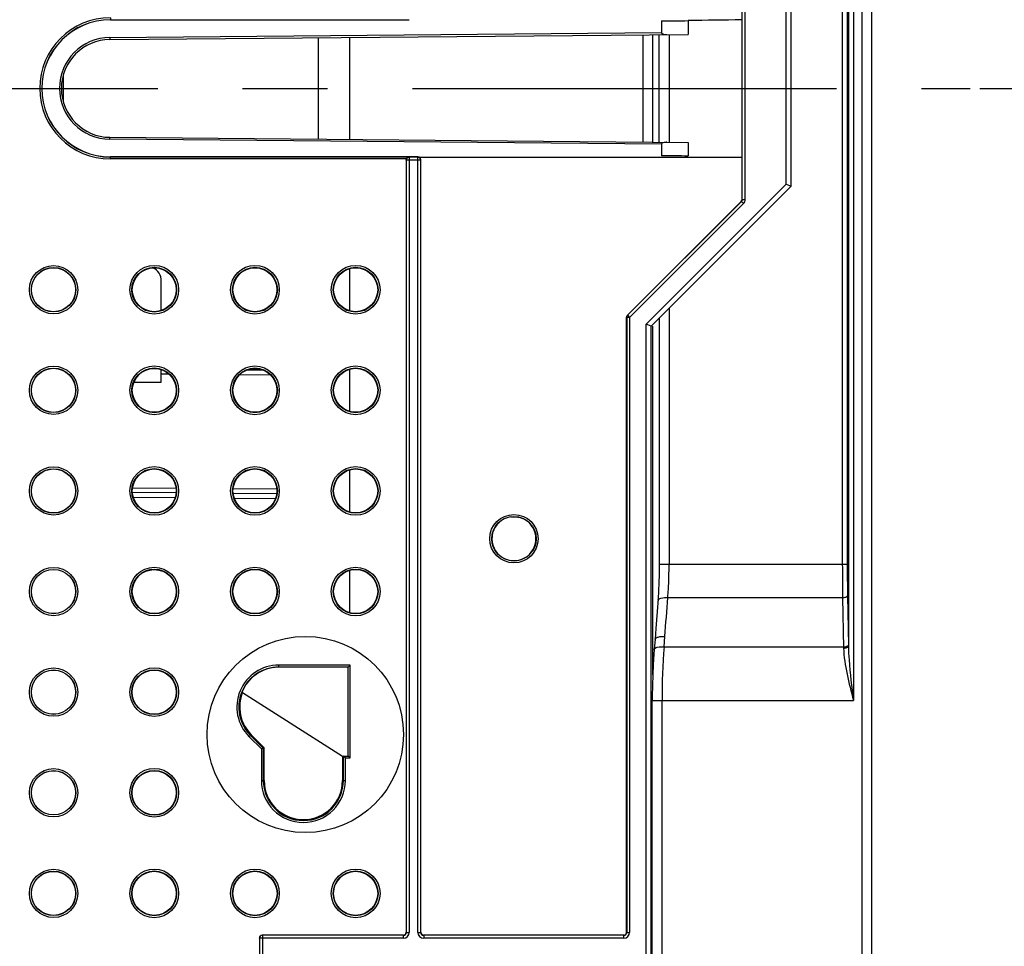
# Model space of a CAD drawing. Units: millimetres. Extents: x 0 to 420, y 0 to 297.
# Drawn here: x 115 to 135, y 169 to 188 of the extents above; entities that cross this region are included whole.
import ezdxf

# ---------------------------------------------------------------- set-up
doc = ezdxf.new("R2010")
doc.units = ezdxf.units.MM
doc.header["$LTSCALE"] = 23.1
doc.linetypes.add('CENTER', pattern=[0.6, 0.375, -0.075, 0.075, -0.075])
doc.layers.get('0').update_dxf_attribs({"linetype": 'CONTINUOUS'})
for name, color, linetype in [('MATSCHNITT', 7, 'CONTINUOUS'), ('RADIEN', 7, 'CONTINUOUS'), ('REF_MASSE', 7, 'CONTINUOUS'), ('STANDARD_BG_ACHSEN', 7, 'CONTINUOUS')]:
    doc.layers.add(name, color=color, linetype=linetype)
doc.styles.get("Standard").update_dxf_attribs({"font": 'txt', "width": 0.7})
doc.dimstyles.new('DIMSTYLE_3', dxfattribs={"dimtxt": 3.5, "dimasz": 3.5, "dimexe": 1.5, "dimexo": 0.2, "dimgap": 0.875, "dimtad": 1, "dimdec": 0, "dimlfac": 5, "dimdsep": 46, "dimtxsty": 'STANDARD', "dimblk": '_FILLED', "dimblk1": '_FILLED', "dimblk2": '_FILLED', "dimcen": 0.09, "dimclrt": 5, "dimadec": 0, "dimazin": 0, "dimtp": 0.8, "dimtm": 0.8, "dimtfac": 1, "dimtdec": 0, "dimtofl": 0, "dimtmove": 0, "dimatfit": 3, "dimldrblk": '_FILLED', "dimfxl": 1, "dimtolj": 1, "dimarcsym": 0})
doc.dimstyles.new('DIMSTYLE_4', dxfattribs={"dimtxt": 3.5, "dimasz": 3.5, "dimexe": 1.5, "dimexo": 0.2, "dimgap": 0.875, "dimtad": 1, "dimdec": 0, "dimlfac": 5, "dimdsep": 46, "dimtxsty": 'STANDARD', "dimblk": '_FILLED', "dimblk1": '_FILLED', "dimblk2": '_FILLED', "dimcen": 0.09, "dimclrt": 5, "dimadec": 0, "dimazin": 0, "dimtp": 0.5, "dimtm": 0.5, "dimtfac": 1, "dimtdec": 0, "dimtofl": 0, "dimtmove": 0, "dimatfit": 3, "dimldrblk": '_FILLED', "dimfxl": 1, "dimtolj": 1, "dimarcsym": 0})

# ---------------------------------------------------------------- blocks, each defined once
blk = doc.blocks.new('_FILLED')
at = {"color": 0, "linetype": 'BYBLOCK'}
blk.add_solid([(0, 0), (-1, 0.1429), (-1, -0.1429)], dxfattribs=at)
blk = doc.blocks.new('*D3')
at = {"layer": 'REF_MASSE', "color": 2, "linetype": 'CONTINUOUS'}
for p, q in [((127.604, 241.617), (143.624, 241.617)), ((142.124, 241.617), (142.124, 213.87)), ((142.124, 186.123), (142.124, 213.87)), ((134.119, 186.123), (143.624, 186.123))]:
    blk.add_line(p, q, dxfattribs=at)
at = {"layer": 'REF_MASSE', "color": 2, "linetype": 'CONTINUOUS', "xscale": 3.5, "yscale": 3.5, "zscale": 3.5}
for p, rotation in [((142.124, 241.617), 90), ((142.124, 186.123), 270)]:
    blk.add_blockref('_FILLED', p, dxfattribs=dict(at, rotation=rotation))
at = {"layer": 'REF_MASSE', "color": 5, "linetype": 'CONTINUOUS', "insert": (137.749, 216.134), "char_height": 3.5, "width": 16.5, "attachment_point": 2, "rotation": 90, "line_spacing_factor": 0.9}
blk.add_mtext(' 278', dxfattribs=at)
blk = doc.blocks.new('*D4')
at = {"layer": 'REF_MASSE', "color": 2, "linetype": 'CONTINUOUS'}
for p, q in [((134.119, 186.123), (162.249, 186.123)), ((162.249, 186.123), (164.624, 186.123)), ((163.124, 186.123), (163.124, 140.593)), ((163.124, 95.062), (163.124, 140.593)), ((125.905, 95.062), (162.249, 95.062)), ((162.249, 95.062), (164.624, 95.062))]:
    blk.add_line(p, q, dxfattribs=at)
at = {"layer": 'REF_MASSE', "color": 2, "linetype": 'CONTINUOUS', "xscale": 3.5, "yscale": 3.5, "zscale": 3.5}
for p, rotation in [((163.124, 186.123), 90), ((163.124, 95.062), 270)]:
    blk.add_blockref('_FILLED', p, dxfattribs=dict(at, rotation=rotation))
at = {"layer": 'REF_MASSE', "color": 5, "linetype": 'CONTINUOUS', "insert": (158.749, 140.593), "char_height": 3.5, "width": 16.125, "attachment_point": 2, "rotation": 90, "line_spacing_factor": 0.9}
blk.add_mtext(' 456', dxfattribs=at)
blk = doc.blocks.new('*D5')
at = {"layer": 'REF_MASSE', "color": 2, "linetype": 'CONTINUOUS'}
for p, q in [((134.119, 186.123), (143.624, 186.123)), ((142.124, 186.123), (142.124, 149.706)), ((142.124, 113.288), (142.124, 149.706)), ((127.433, 113.288), (143.624, 113.288))]:
    blk.add_line(p, q, dxfattribs=at)
at = {"layer": 'REF_MASSE', "color": 2, "linetype": 'CONTINUOUS', "xscale": 3.5, "yscale": 3.5, "zscale": 3.5}
for p, rotation in [((142.124, 186.123), 90), ((142.124, 113.288), 270)]:
    blk.add_blockref('_FILLED', p, dxfattribs=dict(at, rotation=rotation))
at = {"layer": 'REF_MASSE', "color": 5, "linetype": 'CONTINUOUS', "insert": (137.749, 149.731), "char_height": 3.5, "width": 12, "attachment_point": 2, "rotation": 90, "line_spacing_factor": 0.9}
blk.add_mtext('364', dxfattribs=at)
blk = doc.blocks.new('*D20')
at = {"layer": 'REF_MASSE', "color": 2, "linetype": 'CONTINUOUS'}
for p, q in [((127.85, 241.623), (150.624, 241.623)), ((149.124, 241.623), (149.124, 177.456)), ((149.124, 113.288), (149.124, 177.456)), ((128.021, 113.288), (150.624, 113.288))]:
    blk.add_line(p, q, dxfattribs=at)
at = {"layer": 'REF_MASSE', "color": 2, "linetype": 'CONTINUOUS', "xscale": 3.5, "yscale": 3.5, "zscale": 3.5}
for p, rotation in [((149.124, 241.623), 90), ((149.124, 113.288), 270)]:
    blk.add_blockref('_FILLED', p, dxfattribs=dict(at, rotation=rotation))
at = {"layer": 'REF_MASSE', "color": 5, "linetype": 'CONTINUOUS', "insert": (144.749, 177.456), "char_height": 3.5, "width": 12.375, "attachment_point": 2, "rotation": 90, "line_spacing_factor": 0.9}
blk.add_mtext('642', dxfattribs=at)
blk = doc.blocks.new('*D21')
at = {"layer": 'REF_MASSE', "color": 2, "linetype": 'CONTINUOUS'}
for p, q in [((134.119, 186.123), (157.624, 186.123)), ((156.124, 186.123), (156.124, 148.093)), ((156.124, 110.063), (156.124, 148.093)), ((126.864, 110.063), (157.624, 110.063))]:
    blk.add_line(p, q, dxfattribs=at)
at = {"layer": 'REF_MASSE', "color": 2, "linetype": 'CONTINUOUS', "xscale": 3.5, "yscale": 3.5, "zscale": 3.5}
for p, rotation in [((156.124, 186.123), 90), ((156.124, 110.063), 270)]:
    blk.add_blockref('_FILLED', p, dxfattribs=dict(at, rotation=rotation))
at = {"layer": 'REF_MASSE', "color": 5, "linetype": 'CONTINUOUS', "insert": (151.749, 148.093), "char_height": 3.5, "width": 12, "attachment_point": 2, "rotation": 90, "line_spacing_factor": 0.9}
blk.add_mtext('380', dxfattribs=at)
blk = doc.blocks.new('*D22')
at = {"layer": 'REF_MASSE', "color": 2, "linetype": 'CONTINUOUS'}
for p, q in [((126.145, 243.158), (157.624, 243.158)), ((156.124, 243.158), (156.124, 214.641)), ((156.124, 186.123), (156.124, 214.641)), ((134.119, 186.123), (157.624, 186.123))]:
    blk.add_line(p, q, dxfattribs=at)
at = {"layer": 'REF_MASSE', "color": 2, "linetype": 'CONTINUOUS', "xscale": 3.5, "yscale": 3.5, "zscale": 3.5}
for p, rotation in [((156.124, 243.158), 90), ((156.124, 186.123), 270)]:
    blk.add_blockref('_FILLED', p, dxfattribs=dict(at, rotation=rotation))
at = {"layer": 'REF_MASSE', "color": 5, "linetype": 'CONTINUOUS', "insert": (151.749, 214.641), "char_height": 3.5, "width": 12, "attachment_point": 2, "rotation": 90, "line_spacing_factor": 0.9}
blk.add_mtext('285', dxfattribs=at)

msp = doc.modelspace()

# ---------------------------------------------------------------- linework, layer by layer
at = {"color": 7, "linetype": 'CONTINUOUS'}
for p, q in [((116.36436, 187.52303), (122.40699, 187.52252)), ((121.24771, 187.16568), (121.24771, 185.08038)), ((122.64173, 184.7241), (116.36436, 184.72303)), ((121.24771, 182.43893), (121.24771, 181.57993)), ((119.49601, 180.36499), (119.14251, 180.36808)), ((121.24771, 180.38353), (121.24771, 179.52453)), ((116.84314, 180.11813), (117.40436, 180.12303)), ((121.24771, 178.32813), (121.24771, 177.46913)), ((121.24771, 176.27273), (121.24771, 175.41373)), ((119.04836, 173.78303), (119.06286, 173.78303)), ((119.06286, 173.78303), (121.10436, 172.48303)), ((119.50472, 172.65173), (119.2388, 172.91766)), ((119.50472, 171.98321), (119.50472, 172.65173)), ((121.10436, 172.48303), (121.10436, 171.98321))]:
    msp.add_line(p, q, dxfattribs=at)
at = {"color": 9, "linetype": 'CONTINUOUS'}
for p, q in [((117.56544, 180.28184), (117.40436, 180.28325)), ((119.64051, 180.26373), (118.99686, 180.26935))]:
    msp.add_line(p, q, dxfattribs=at)
at = {"color": 7, "linetype": 'CONTINUOUS'}
for centre, radius in [((115.20436, 182.00943), 0.45), ((115.20436, 179.95403), 0.45), ((115.20436, 177.89863), 0.45), ((115.20436, 175.84323), 0.45), ((120.34436, 172.92303), 2.00489), ((115.20436, 173.78783), 0.45), ((115.20436, 171.73243), 0.45), ((115.20436, 169.67703), 0.45)]:
    msp.add_circle(centre, radius, dxfattribs=at)
for centre, radius, start, end in [((116.36436, 186.12303), 1.4, 90, 270), ((126.79687, 275.97337), 88.47724, 270.5297198, 270.8855712), ((126.6682, 81.52831), 103.22218, 89.1695055, 89.4745253), ((119.80436, 173.48321), 0.79982, 157.984503, 225), ((120.30454, 171.98321), 0.79982, 180, 360)]:
    msp.add_arc(centre, radius, start, end, dxfattribs=at)
for centre, major_axis in [((117.2604, 182.00943), (0.44907, 0)), ((119.3164, 182.00943), (0.44926, 0)), ((121.3724, 182.00943), (0.44945, 0)), ((117.2604, 179.95403), (0.44907, 0)), ((119.3164, 179.95403), (0.44926, 0)), ((121.3724, 179.95403), (0.44945, 0)), ((117.2604, 177.89863), (0.44907, 0)), ((119.3164, 177.89863), (0.44926, 0)), ((121.3724, 177.89863), (0.44945, 0)), ((117.2604, 175.84323), (0.44907, 0)), ((119.3164, 175.84323), (0.44926, 0)), ((121.3724, 175.84323), (0.44945, 0)), ((117.26038, 173.78783), (0.45043, 0)), ((117.26038, 171.73243), (0.45043, 0)), ((117.26038, 169.67703), (0.45043, 0)), ((119.31638, 169.67703), (0.45055, 0)), ((121.37238, 169.67703), (0.45068, 0))]:
    msp.add_ellipse(centre, major_axis=major_axis, ratio=1, dxfattribs=at)
msp.add_ellipse((119.8044, 173.48321), major_axis=(0.81332, 0), ratio=1, start_param=1.59130711, end_param=2.76405272, dxfattribs=at)
msp.add_open_spline([(129.26086, 187.52194), (128.89533, 187.51875), (128.52984, 187.51216), (128.16433, 187.5067)], degree=3, dxfattribs=at)
at = {"layer": 'MATSCHNITT', "color": 7, "linetype": 'CONTINUOUS'}
for p, q in [((128.16436, 187.5047), (128.16436, 187.22605)), ((128.16436, 185.02002), (128.16436, 184.74136))]:
    msp.add_line(p, q, dxfattribs=at)
at = {"layer": 'RADIEN', "color": 9, "linetype": 'CONTINUOUS'}
for p, q in [((131.43503, 202.44153), (131.43503, 174.72105)), ((131.53489, 202.44149), (131.53489, 173.61878)), ((131.70436, 201.97074), (131.70436, 159.88325)), ((131.30946, 191.78221), (131.30946, 176.40397)), ((131.40932, 191.78221), (131.40932, 176.40397)), ((129.26699, 183.85389), (129.26699, 188.39217)), ((129.32698, 183.85389), (129.32698, 188.39217)), ((130.16436, 184.16445), (130.16436, 188.08161)), ((116.36436, 187.56583), (116.36436, 187.52303)), ((116.36436, 187.52584), (122.46366, 187.52584)), ((116.35528, 187.16299), (127.61486, 187.26125)), ((127.24208, 185.02806), (127.24208, 187.218)), ((127.43795, 185.02635), (127.43795, 187.21971)), ((127.77201, 187.22211), (127.77196, 185.02395)), ((116.35528, 187.16299), (116.35563, 187.12299)), ((116.35528, 185.08307), (116.35563, 185.12307)), ((127.61486, 184.98481), (116.35528, 185.08307)), ((116.36436, 184.68023), (116.36436, 184.72303)), ((122.46366, 184.72023), (116.36436, 184.72023)), ((122.40803, 184.68023), (116.36436, 184.68023)), ((122.40699, 184.65691), (122.40436, 184.65955)), ((122.40699, 184.65691), (122.40699, 168.88038)), ((122.70172, 184.65691), (122.40699, 184.65691)), ((122.46366, 184.72023), (122.46698, 184.7169)), ((122.46698, 184.7169), (122.46698, 168.88038)), ((122.64173, 184.7169), (122.46698, 184.7169)), ((122.64173, 168.88038), (122.64173, 184.7169)), ((122.70172, 168.88038), (122.70172, 184.65691)), ((127.30436, 181.30445), (130.16436, 184.16445)), ((129.24942, 183.81147), (126.92456, 181.48662)), ((129.29184, 183.76905), (126.96698, 181.4442)), ((129.24942, 183.81147), (129.24678, 183.81257)), ((129.29184, 183.76905), (129.24942, 183.81147)), ((129.26699, 183.85389), (129.26436, 183.85499)), ((129.26699, 183.85389), (129.32698, 183.85389)), ((127.77188, 181.63055), (127.77175, 176.40396)), ((126.90699, 181.4442), (126.90699, 168.88038)), ((126.96698, 181.4442), (126.90699, 181.4442)), ((126.92456, 181.48662), (126.96698, 181.4442)), ((126.96698, 181.4442), (126.96698, 168.88038)), ((127.30436, 153.94161), (127.30436, 181.30445)), ((127.43795, 174.14203), (127.43795, 181.26303)), ((116.81799, 177.96497), (117.70358, 177.95724)), ((118.872, 177.94705), (119.76157, 177.93928)), ((117.68452, 177.75742), (116.83404, 177.76484)), ((119.73534, 177.73952), (118.89525, 177.74685)), ((127.57175, 176.40397), (131.40932, 176.40397)), ((127.74559, 175.71987), (131.31546, 175.71993)), ((131.31546, 175.71993), (131.33516, 174.68765)), ((131.41533, 175.75413), (131.43453, 174.74745)), ((127.66841, 174.71325), (127.68526, 174.9242)), ((127.66841, 174.71325), (131.33467, 174.71325)), ((131.43453, 174.74745), (131.43503, 174.72105)), ((119.80436, 174.29653), (119.80436, 174.34084)), ((121.26217, 174.34084), (119.80436, 174.34084)), ((121.26217, 172.44303), (121.26217, 174.34084)), ((121.22217, 174.30085), (119.80436, 174.30085)), ((121.22217, 172.48303), (121.22217, 174.30085)), ((127.42756, 173.61878), (131.53489, 173.61878)), ((127.62756, 154.72303), (127.62756, 173.61878)), ((119.2388, 172.91766), (119.19792, 172.87678)), ((119.2262, 172.90506), (119.4869, 172.64436)), ((119.19792, 172.87678), (119.44691, 172.62779)), ((119.44691, 172.62779), (119.44691, 171.98321)), ((119.4869, 172.64436), (119.4869, 171.98321)), ((121.12217, 171.98321), (121.12217, 172.48303)), ((121.16217, 172.44303), (121.26217, 172.44303)), ((121.16217, 171.98321), (121.16217, 172.44303)), ((119.44691, 171.98321), (119.50472, 171.98321)), ((121.10436, 171.98321), (121.16217, 171.98321)), ((117.27575, 171.28303), (117.24499, 171.28303)), ((122.40699, 168.88038), (122.40436, 168.88302)), ((122.40699, 168.88038), (122.46698, 168.88038)), ((122.64173, 168.88038), (122.70172, 168.88038)), ((122.70436, 168.88302), (122.70172, 168.88038)), ((126.90699, 168.88038), (126.90436, 168.88302)), ((126.90699, 168.88038), (126.96698, 168.88038)), ((122.347, 168.7604), (119.40699, 168.7604)), ((119.40699, 168.7604), (119.40699, 166.48566)), ((122.347, 168.82039), (119.46698, 168.82039)), ((119.46698, 168.82039), (119.46698, 166.42567)), ((122.347, 168.82039), (122.34436, 168.82303)), ((122.347, 168.7604), (122.347, 168.82039)), ((122.76435, 168.82303), (122.76171, 168.82039)), ((126.847, 168.82039), (122.76171, 168.82039)), ((122.76171, 168.82039), (122.76171, 168.7604)), ((126.847, 168.7604), (122.76171, 168.7604)), ((126.847, 168.82039), (126.84436, 168.82303)), ((126.847, 168.7604), (126.847, 168.82039))]:
    msp.add_line(p, q, dxfattribs=at)
at = {"layer": 'RADIEN', "color": 7, "linetype": 'CONTINUOUS'}
for p, q in [((131.90436, 201.97074), (131.90436, 159.88325)), ((130.26436, 184.12303), (130.26436, 188.12303)), ((127.61486, 187.49991), (127.61486, 187.26125)), ((116.35563, 187.12299), (128.16436, 187.22605)), ((127.57175, 185.02519), (127.57175, 187.22087)), ((127.71347, 187.22234), (127.72476, 187.22221)), ((120.60436, 187.16007), (120.60436, 185.08599)), ((115.40436, 185.85658), (115.40436, 186.38948)), ((116.35563, 185.12307), (128.16436, 185.02002)), ((127.61486, 184.98481), (127.61486, 184.74615)), ((127.72476, 185.02385), (127.71347, 185.02372)), ((122.40436, 184.65955), (122.40436, 168.88302)), ((122.64436, 184.71954), (129.26436, 184.71954)), ((122.70436, 168.88302), (122.70436, 184.65955)), ((129.26436, 183.85499), (129.26436, 184.71954)), ((130.16436, 184.16445), (130.26436, 184.12303)), ((127.40436, 181.26303), (130.26436, 184.12303)), ((126.92193, 181.48771), (129.24678, 183.81257)), ((117.40436, 181.58614), (117.40436, 182.18503)), ((126.90436, 168.88302), (126.90436, 181.44529)), ((127.40436, 181.26303), (127.30436, 181.30445)), ((127.40436, 153.98303), (127.40436, 181.26303)), ((117.40436, 180.12303), (117.40436, 180.37732)), ((117.70531, 177.85723), (116.8147, 177.865)), ((119.75969, 177.8393), (118.87232, 177.84705)), ((127.5029, 175.08978), (127.48592, 174.87147)), ((127.48584, 174.87148), (127.46906, 174.66088)), ((121.22217, 174.30085), (121.26217, 174.34084)), ((121.21968, 174.29835), (121.22217, 174.30085)), ((127.42756, 154.72303), (127.42756, 173.61878)), ((119.4869, 172.64436), (119.45463, 172.63099)), ((119.50472, 172.65173), (119.4869, 172.64436)), ((121.12216, 172.48303), (121.22216, 172.48303)), ((121.23659, 172.46857), (121.26217, 172.44303)), ((122.34436, 168.82303), (119.46435, 168.82303)), ((126.84436, 168.82303), (122.76435, 168.82303))]:
    msp.add_line(p, q, dxfattribs=at)
for points in [[(127.57175, 181.43043), (127.57168, 176.36325), (127.56972, 176.19143), (127.56512, 176.02155), (127.55786, 175.85462), (127.54796, 175.69172)], [(127.54796, 175.69172), (127.52914, 175.43597), (127.51612, 175.26279), (127.5029, 175.08978)], [(127.46906, 174.66088), (127.46182, 174.56642), (127.4482, 174.35547)], [(127.4482, 174.35547), (127.43791, 174.14106), (127.43109, 173.92426), (127.42785, 173.70613), (127.42756, 173.61878)]]:
    msp.add_lwpolyline(points, dxfattribs=at)
at = {"layer": 'RADIEN', "color": 9, "linetype": 'CONTINUOUS'}
for centre, radius in [((115.20436, 182.00943), 0.49352), ((115.20436, 182.00943), 0.45354), ((117.26036, 182.00943), 0.49734), ((117.26036, 182.00943), 0.45734), ((119.31636, 182.00943), 0.49734), ((119.31636, 182.00943), 0.45734), ((121.37236, 182.00943), 0.49734), ((121.37236, 182.00943), 0.45734), ((115.20436, 179.95403), 0.49352), ((115.20436, 179.95403), 0.45354), ((117.26036, 179.95403), 0.49734), ((117.26036, 179.95403), 0.45734), ((119.31636, 179.95403), 0.49734), ((119.31636, 179.95403), 0.45734), ((121.37236, 179.95403), 0.49734), ((121.37236, 179.95403), 0.45734), ((115.20436, 177.89863), 0.49352), ((115.20436, 177.89863), 0.45354), ((117.26036, 177.89863), 0.49734), ((117.26036, 177.89863), 0.45734), ((119.31636, 177.89863), 0.49734), ((119.31636, 177.89863), 0.45734), ((121.37236, 177.89863), 0.49734), ((121.37236, 177.89863), 0.45734), ((124.60436, 176.92303), 0.49384), ((124.60436, 176.92303), 0.45385), ((115.20436, 175.84323), 0.49352), ((117.26036, 175.84323), 0.49734), ((119.31636, 175.84323), 0.49734), ((121.37236, 175.84323), 0.49734), ((115.20436, 175.84323), 0.45354), ((117.26036, 175.84323), 0.45734), ((119.31636, 175.84323), 0.45734), ((121.37236, 175.84323), 0.45734), ((115.20436, 173.78783), 0.49352), ((115.20436, 173.78783), 0.45354), ((117.26036, 173.78783), 0.49734), ((117.26036, 173.78783), 0.45734), ((115.20436, 171.73243), 0.49352), ((115.20436, 171.73243), 0.45354), ((117.26036, 171.73243), 0.49734), ((117.26036, 171.73243), 0.45734), ((115.20436, 169.67703), 0.49352), ((115.20436, 169.67703), 0.45354), ((117.26036, 169.67703), 0.49734), ((117.26036, 169.67703), 0.45734), ((119.31636, 169.67703), 0.49734), ((119.31636, 169.67703), 0.45734), ((121.37236, 169.67703), 0.49734), ((121.37236, 169.67703), 0.45734)]:
    msp.add_circle(centre, radius, dxfattribs=at)
for centre, radius, start, end in [((116.36436, 186.12303), 1.44277, 90, 270), ((116.36436, 186.12303), 1.4028, 90, 270), ((116.36436, 186.12303), 1.03997, 90.5, 269.5), ((122.46699, 184.65691), 0.05999, 90.003303, 179.996697), ((169.90252, 176.40073), 38.59306, 179.995185, 181.010773), ((166.2399, 176.40089), 34.83058, 179.994932, 181.063967), ((-16.88414, 186.28614), 145.01519, 355.5062681, 355.8215443), ((142.27284, 173.62007), 14.64529, 175.719246, 180.005028), ((119.80436, 173.48321), 0.85762, 90, 225), ((119.80436, 173.48321), 0.81763, 90, 225), ((120.30454, 171.98321), 0.85762, 180, 360), ((120.30454, 171.98321), 0.81763, 180, 360), ((122.34699, 168.8804), 0.11999, 270.005401, 359.994599), ((122.76172, 168.88039), 0.11999, 180.003995, 269.996005), ((122.76165, 168.88033), 0.05993, 179.944044, 270.055956), ((126.84699, 168.8804), 0.11999, 270.005401, 359.994599)]:
    msp.add_arc(centre, radius, start, end, dxfattribs=at)
at = {"layer": 'RADIEN', "color": 7, "linetype": 'CONTINUOUS'}
for centre, radius, start, end in [((116.36436, 186.12303), 1, 90.5, 269.5), ((122.64172, 184.6569), 0.06, 0.007756, 89.992244), ((117.10436, 182.18503), 0.3, 0, 64.897222), ((124.60436, 176.92303), 0.45, 100.022318, 294.953658), ((124.60693, 176.92789), 0.44454, 61.07046, 67.044165), ((124.61018, 176.91264), 0.43812, 294.835536, 298.906775), ((119.46699, 168.76039), 0.06, 90.007756, 179.992244)]:
    msp.add_arc(centre, radius, start, end, dxfattribs=at)
for centre, major_axis, ratio, start_param, end_param in [((127.72476, 187.26221), (0.1099, 0.00111), 0.36395214, 3.1379315, 4.605856), ((127.72476, 184.98385), (0.1099, -0.00111), 0.36395214, 1.67732931, 3.1452538), ((122.46436, 184.65953), (-0.04244, 0.04244), 0.99969546, 0.43334548, 0.78524587), ((122.64435, 184.65953), (0.04244, 0.04244), 0.99969546, -0.78524587, 0.78524587), ((129.20435, 183.85499), (0.05544, -0.02297), 0.99982157, -0.392636, 0.392636), ((126.96436, 181.44528), (-0.05544, 0.02297), 0.99982157, -0.392636, 0.392636), ((124.60442, 176.92303), (0.45, 0), 0.99999999, 5.2169568, 7.34941382), ((122.34435, 168.88304), (0.04244, -0.04244), 0.99969546, -0.78524587, 0.78524587), ((122.76436, 168.88304), (0.04244, 0.04244), 0.99969546, 2.35634678, 3.92683852), ((126.84435, 168.88304), (0.04244, -0.04244), 0.99969546, -0.78524587, 0.78524587), ((119.46436, 168.76302), (0.04244, -0.04244), 0.99969546, 2.35634678, 3.92683852)]:
    msp.add_ellipse(centre, major_axis=major_axis, ratio=ratio, start_param=start_param, end_param=end_param, dxfattribs=at)
for points, knots in [([(122.46366, 184.72023), (122.44681, 184.71998), (122.42209, 184.70762), (122.41039, 184.68666), (122.40803, 184.68023)], [0, 0, 0, 0, 0.71107645, 1, 1, 1, 1]), ([(121.16217, 172.44303), (121.1536, 172.45159), (121.13845, 172.4606), (121.12892, 172.48303), (121.12217, 172.48303)], [0, 0, 0, 0, 0.64218324, 1, 1, 1, 1]), ([(121.22217, 172.48303), (121.22428, 172.48303), (121.22783, 172.47511), (121.23327, 172.47189), (121.23659, 172.46857)], [0, 0, 0, 0, 0.30914234, 1, 1, 1, 1])]:
    msp.add_open_spline(points, degree=3, knots=knots, dxfattribs=at)
at = {"layer": 'RADIEN', "color": 9, "linetype": 'CONTINUOUS'}
for points in [[(129.24942, 183.81147), (129.25937, 183.82142), (129.26932, 183.83917), (129.26264, 183.85154)], [(129.29184, 183.76905), (129.31348, 183.7907), (129.32698, 183.82328), (129.32698, 183.85389)]]:
    msp.add_open_spline(points, degree=3, dxfattribs=at)
at = {"layer": 'RADIEN', "color": 7, "linetype": 'CONTINUOUS'}
for points in [[(126.90699, 181.4442), (126.90699, 181.45766), (126.91281, 181.47707), (126.92598, 181.47983)], [(124.5411, 177.36882), (124.57228, 177.37392), (124.60439, 177.37377), (124.63587, 177.37108)], [(124.63587, 177.37108), (124.65259, 177.36966), (124.66928, 177.3676), (124.68582, 177.36473)], [(124.68582, 177.36473), (124.71814, 177.35911), (124.7501, 177.35), (124.78031, 177.33722)]]:
    msp.add_open_spline(points, degree=3, dxfattribs=at)
at = {"layer": 'RADIEN', "color": 9, "linetype": 'CONTINUOUS'}
for points, knots in [([(127.74559, 175.71987), (127.75004, 175.77523), (127.76565, 176.00293), (127.77175, 176.23126), (127.77175, 176.40396)], [0, 0, 0, 0, 0.24330734, 1, 1, 1, 1]), ([(127.54617, 175.6661), (127.54801, 175.69075), (127.63659, 175.72356), (127.69914, 175.72293), (127.7456, 175.71993)], [0, 0, 0, 0, 0.34682121, 1, 1, 1, 1]), ([(131.31546, 175.71993), (131.33871, 175.72032), (131.37109, 175.7237), (131.41348, 175.74129), (131.41533, 175.75413)], [0, 0, 0, 0, 0.64197247, 1, 1, 1, 1]), ([(127.48596, 174.87148), (127.48792, 174.89607), (127.57649, 174.92836), (127.63891, 174.92741), (127.68526, 174.9242)], [0, 0, 0, 0, 0.3467802, 1, 1, 1, 1]), ([(127.4691, 174.66088), (127.47108, 174.68545), (127.55969, 174.7176), (127.62207, 174.71654), (127.66841, 174.71325)], [0, 0, 0, 0, 0.34671438, 1, 1, 1, 1]), ([(131.33467, 174.71325), (131.35791, 174.71364), (131.39029, 174.71702), (131.43269, 174.73461), (131.43453, 174.74745)], [0, 0, 0, 0, 0.64197246, 1, 1, 1, 1]), ([(131.33516, 174.68765), (131.3584, 174.68803), (131.3905, 174.6914), (131.43315, 174.70833), (131.43503, 174.72105)], [0, 0, 0, 0, 0.64379008, 1, 1, 1, 1]), ([(131.43503, 174.72105), (131.43588, 174.62941), (131.45428, 174.26053), (131.501, 173.89412), (131.53489, 173.61878)], [0, 0, 0, 0, 0.24832817, 1, 1, 1, 1]), ([(131.33516, 174.68765), (131.33863, 174.50895), (131.40065, 174.14852), (131.48956, 173.79731), (131.53489, 173.61878)], [0, 0, 0, 0, 0.49248073, 1, 1, 1, 1]), ([(122.347, 168.82039), (122.3622, 168.82039), (122.39398, 168.83318), (122.40699, 168.86499), (122.40699, 168.88038)], [0, 0, 0, 0, 0.4967456, 1, 1, 1, 1]), ([(126.847, 168.82039), (126.8622, 168.82039), (126.89398, 168.83318), (126.90699, 168.86499), (126.90699, 168.88038)], [0, 0, 0, 0, 0.4967456, 1, 1, 1, 1])]:
    msp.add_open_spline(points, degree=3, knots=knots, dxfattribs=at)
at = {"layer": 'STANDARD_BG_ACHSEN', "color": 7, "linetype": 'CENTER'}
msp.add_line((94.8099, 186.12303), (133.91864, 186.12303), dxfattribs=at)

# ---------------------------------------------------------------- dimensions: what is measured, and where the dimension line sits
at = {"layer": 'REF_MASSE', "color": 2, "linetype": 'CONTINUOUS'}
for base, p1, p2, angle, dimstyle, picture, middle in [((156.12436, 243.15829), (133.91864, 186.12303), (125.94521, 243.15829), 90, 'DIMSTYLE_4', '*D22', (156.12436, 214.64066)), ((149.12436, 113.28803), (127.65033, 241.62303), (127.82089, 113.28803), 270, 'DIMSTYLE_3', '*D20', (149.12436, 177.45553)), ((156.12436, 110.06303), (133.91864, 186.12303), (126.66436, 110.06303), 270, 'DIMSTYLE_4', '*D21', (156.12436, 148.09303)), ((142.12436, 113.28803), (133.91864, 186.12303), (127.23332, 113.28803), 270, 'DIMSTYLE_4', '*D5', (142.12436, 149.73073))]:
    dim = msp.add_linear_dim(base=base, p1=p1, p2=p2, angle=angle, dimstyle=dimstyle, dxfattribs=at)
    dim.commit()
    dim.dimension.update_dxf_attribs({"geometry": picture, "text_midpoint": middle, "dimtype": 160})
for base, p2, angle, text, dimstyle, picture, middle in [((142.12436, 241.61692), (127.40436, 241.61692), 90, ' 278', 'DIMSTYLE_4', '*D3', (142.12436, 216.13388)), ((163.12436, 95.06217), (125.70523, 95.06217), 270, ' 456', 'DIMSTYLE_3', '*D4', (163.12436, 140.5926))]:
    dim = msp.add_linear_dim(base=base, p1=(133.91864, 186.12303), p2=p2, angle=angle, text=text, dimstyle=dimstyle, dxfattribs=at)
    dim.commit()
    dim.dimension.update_dxf_attribs({"geometry": picture, "text_midpoint": middle, "dimtype": 160})

doc.saveas('drawing.dxf')
